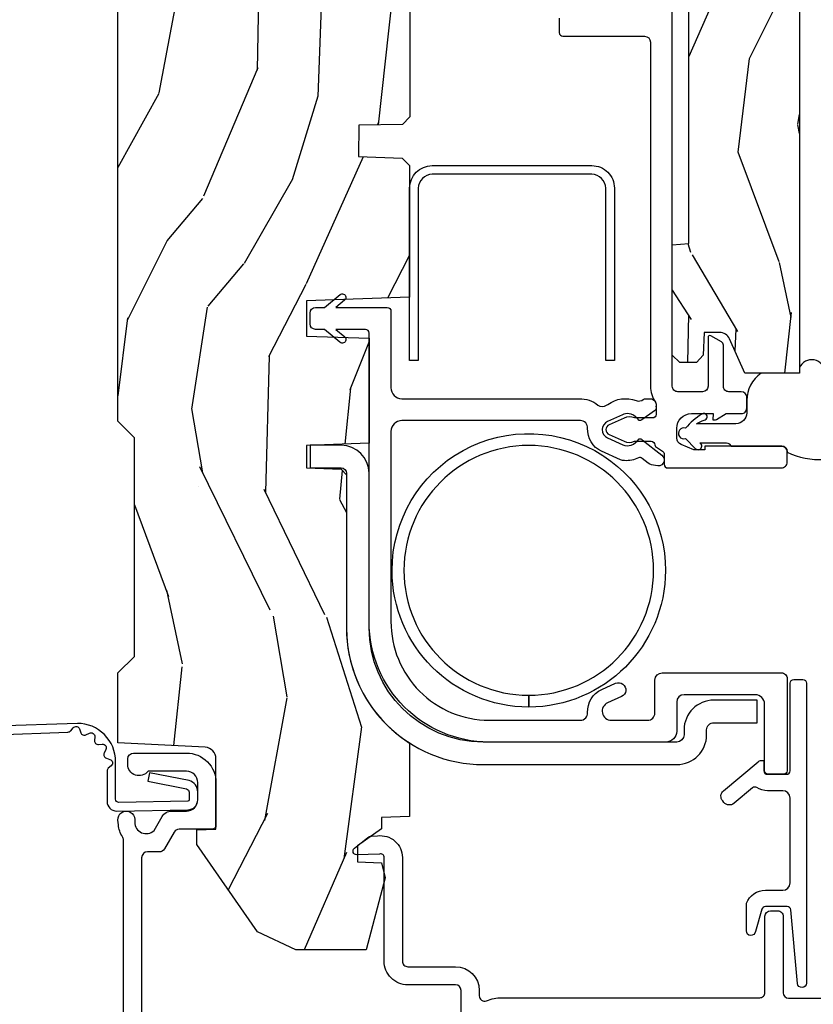
# Model space of a CAD drawing. Units: inches. Extents: x 1 to 231, y 1 to 103.
# Drawn here: x 92 to 94, y 15 to 17 of the extents above; entities that cross this region are included whole.
import ezdxf

# ---------------------------------------------------------------- set-up
doc = ezdxf.new("R2010")
doc.units = ezdxf.units.IN
doc.header["$MEASUREMENT"] = 0
doc.layers.add('ZP-ANNO-NPLT', color=7, linetype='Continuous', plot=False)
for name, color, linetype in [('ZP-SECT-ACCS', 165, 'Continuous'), ('ZP-SECT-ALUM', 63, 'Continuous'), ('ZP-SECT-HDWR', 53, 'Continuous'), ('ZP-SECT-VINL', 130, 'Continuous'), ('ZP-SECT-WDHA', 11, 'Continuous'), ('ZP-SECT-WOOD', 104, 'Continuous'), ('ZP-SECT-WSTP', 40, 'Continuous')]:
    doc.layers.add(name, color=color, linetype=linetype)

# ---------------------------------------------------------------- blocks, each defined once
blk = doc.blocks.new('WIA- 42G7 Foldout Blue Fin DH')
at = {"layer": 'ZP-ANNO-NPLT'}
blk.add_point((0, 0), dxfattribs=at)
at = {"layer": 'ZP-SECT-ACCS'}
blk.add_lwpolyline([(1.279571593912557, 0.338013373462509, -0.08026477305532967), (1.280385701974161, 0.3430520921520284), (1.307494150899153, 0.4861116551182434, 0.1615704533000932), (1.30749415090802, 0.5109903286831425), (1.259470227632939, 0.6185122730475214, -0.1615704533001526), (1.259470227633052, 0.6285897104408846), (1.307494150902563, 0.7361116548095552, 0.1615704533000934), (1.307494150911545, 0.7609903283744544), (1.259470227636463, 0.8685122730475214, -0.1615704533001683), (1.259470227636577, 0.8785897104408846), (1.287972183421154, 0.9861116550776003, 0.09588515595080674), (1.289906119572585, 1.000998398246118), (1.289906119572585, 1.189450650816049, 1.001822893294183), (1.242003919497144, 1.186389346219933), (1.241765084485543, 1.086963619096259), (1.265214473671769, 1.088505094620764), (1.265453308683369, 1.187930821744438, -1.000001092557772), (1.266451155031724, 1.187996416447596), (1.267339764696636, 0.9985509916924187), (1.237165948852955, 0.8859903283979023, 0.1615704531591201), (1.237165948850794, 0.8611116548536089), (1.286861732177705, 0.748550991494092), (1.237165948856365, 0.6359903282141843, 0.1615704533000896), (1.237165948847384, 0.6111116546492852), (1.285189872122466, 0.5035897101919673, -0.1615704533001815), (1.285189872122352, 0.4935122727986041), (1.257606864064918, 0.3490224644914761, 0.08026477302403139), (1.255571593912556, 0.3364256677724669), (1.263697775949133, 0.1370704559178861, 0.2172493365759632), (1.2673377378295, 0.1293256469599768), (1.275303713428507, 0.1225107667236998, -0.5855599422155324), (1.272011975473838, 0.1051687735461755), (1.26179564939212, 0.1018400323379112, 0.4605097357481115), (1.255909896591326, 0.08763056810135339), (1.260699716449373, 0.07821094809272466, -0.6036618419643542), (1.250519140217072, 0.06351299203148386), (1.240309544979361, 0.06428299197931864, 0.4605097357324635), (1.229445860713035, 0.05325641907136713), (1.230254575901988, 0.04287196005338245, -0.5855599423039615), (1.215664324697507, 0.03293692930514425), (1.206086515765143, 0.03780718727517041, 0.4605097357400129), (1.191782361491441, 0.0316308188224852), (1.188603288446636, 0.02187384318769858, -0.585559942305764), (1.17132168231722, 0.01827851903453137), (1.164183141522635, 0.0266228244090243, 0.2159645946919557), (1.156979287177982, 0.02988660437906532), (1.073391669295432, 0.02976801768003412, 0.4142135623720373), (1.047011398275714, 0.003346774236753447), (1.050597130417614, -0.1917730095977817, 0.4141699716873529), (1.077860722176766, -0.2190080540731714), (1.098619429082717, -0.2189919459266179, 0.3300162725305506), (1.130460181323784, -0.1953691181475534), (1.15192010760471, -0.08642072862498651), (1.128878443199525, -0.08173885041965434), (1.107862317121445, -0.1885030961245349, -0.3300162725321485), (1.098601102283297, -0.195374041932908), (1.077842395377289, -0.1953901500794615, -0.3902962473333499), (1.074097130417627, -0.1917730095976395), (1.070634058767752, -0.002764639274253966, -0.4142135623754232), (1.079648660102606, 0.006263963056404975), (1.182667721521504, 0.00625478645260813, 0.4142135623731925), (1.287460600079037, 0.1110502211198181)], format="xyb", close=True, dxfattribs=at)
blk = doc.blocks.new('CS AS RES C M6 SH PT (13-16 IG) V J U')
at = {"layer": 'ZP-SECT-WDHA'}
h = blk.add_hatch(dxfattribs=at)
h.set_pattern_fill('WOOD3', color=256, scale=2, angle=163, pattern_type=2)
h.set_pattern_definition([(158.2363999999999, (-7.099406379605739, -12.32514361702744), (20.45396798290167, -8.344771374467806), [0.2408319999999999, -23.84235799999999]), (174.3099, (-7.323072086942403, -12.23584831277472), (-8.235181511295936, 0.4263690944681484), [0.3059419999999997, -9.89209799999999]), (208, (-7.627505816014661, -12.20551508671568), (-0.5847435903937085, -1.91261010378108), [0.2262739999999999, -2.602151999999999]), (209.8476, (-7.827294049724401, -12.31174437491413), (-35.54768828883149, -20.50272857977593), [0.4386339999999999, -43.42478999999998]), (175.9946, (-8.207744422024604, -12.53005038540547), (18.38297247813529, -1.437476743240211), [0.266834, -26.416494]), (162.9999999999999, (-8.473925960858338, -12.51141202753533), (-2.497352921371544, -1.327866102480598), [0.4999999999999999, -1.5]), (153.5377, (-8.952078338839868, -12.36522617517397), (8.978306718050995, -4.83632345258755), [0.24331, -11.922214]), (157.2894, (-7.25728710015602, -12.84154818524746), (16.62874032651941, -7.175302374271584), [0.200998, -19.89875399999999]), (162.9999999999999, (-7.442700617254161, -12.76394774918367), (-2.497352921371544, -1.327866102480598), [0.2999999999999999, -1.7]), (191.3008, (-7.729592044043073, -12.67623623776683), (-24.54716094300747, -5.043499394239721), [0.2952959999999999, -29.23434999999999]), (215.125, (-8.01916331925463, -12.73410226037376), (10.57415813511433, 7.224071108844612), [0.4560699999999999, -22.34743799999999]), (202.2893999999999, (-8.392182464624483, -12.99650789519808), (-14.3993751268171, -6.054586024953077), [0.2842539999999997, -28.14108799999998]), (169.3402, (-8.655196417786442, -13.10432097623243), (-15.88561928555968, 2.765334394382427), [0.362216, -17.748554]), (151.1113000000001, (-9.011160998122051, -13.03731935277077), (25.02229161617255, -13.92425483963839), [0.38833, -38.444646]), (156.2902000000001, (-7.438557557084096, -13.43445713394456), (-16.62874768410003, 7.175289077572956), [0.3423439999999993, -33.89213999999991]), (166.3665, (-7.752006305922635, -13.2967985641003), (-31.18650071420278, 7.443263674111074), [0.3405879999999997, -33.71818599999996]), (196.6901, (-8.082997357044519, -13.21651827961384), (4.409962367830815, 0.7431255040166733), [0.3605559999999997, -6.850547999999995]), (210.4896, (-8.428363124777974, -13.32006771938961), (-25.55825994297176, -15.19129255384614), [0.325576, -32.232064]), (177.9314, (-8.708919380223307, -13.48525908578173), (-22.79293410148565, 0.6943551067665474), [0.310484, -30.737866]), (162.9999999999999, (-9.019200543390014, -13.47405195484197), (-2.497352921371544, -1.327866102480598), [0.2399999999999999, -1.76]), (150.0054, (-9.248713684821155, -13.4038827457085), (-16.04400167334359, 9.087905524651102), [0.266834, -26.416494]), (162.9999999999999, (-7.592908948697072, -11.8187295430719), (-2.497352921371544, -1.327866102480598), [0, -2]), (26.15240000000004, (-7.948385791783551, -12.02375689253844), (-36.87554735843706, -18.00538888531859), [0.4386339999999999, -43.42478999999999]), (9.565100000000013, (-8.139400167904029, -13.74303392318689), (2.497352076502218, 1.327869099233075), [0.1788859999999997, -4.293249999999992]), (351.1301, (-7.963001670572112, -13.71330901546548), (12.0603996767767, -1.595852046107204), [0.2828419999999997, -13.85929199999999]), (319.8014, (-7.683541470713578, -13.75692090254933), (8.393559450670804, -6.748938448303024), [0.1523159999999999, -15.07922999999999]), (189.5651, (-7.948385791783551, -12.02375689253844), (-2.497352076502219, -1.327869099233075), [0.2236059999999996, -4.248529999999989]), (169.7098, (-8.16888391344844, -12.0609130271902), (17.79822734718652, -3.350093459302554), [0.3423439999999997, -33.89213999999997]), (152.8753, (-8.50572239866477, -11.99975883782298), (-30.7601241373409, 15.67848221527704), [0.5688579999999994, -56.31699199999997]), (152.6952, (-7.03508460456672, -12.11475657071557), (-10.89091849633435, 5.421060729349781), [0.2236059999999997, -22.13707199999996]), (178.5241, (-7.233776782689688, -12.01218260543803), (22.79293551970828, -0.6943538178398185), [0.37363, -36.989452]), (205.8789, (-7.607283665308643, -12.00255926733416), (31.88084594068392, 15.34964888471388), [0.3821, -37.827846]), (197.6952, (-7.951065640206224, -12.16933442656219), (-23.21929303946757, -7.540852312839229), [0.316228, -31.306548]), (172.4623, (-8.252331783606706, -12.26545263940761), (-10.14779136076372, 1.011111546693648), [0.364966, -11.80056]), (156.4181, (-8.614143798036764, -12.2175771110652), (31.344885410924, -13.76583238823937), [0.5234499999999993, -51.82155999999996]), (154.8699, (-7.181270456928104, -12.59290894869707), (10.89091361125098, -5.421068605812716), [0.2828419999999997, -13.85929199999999]), (174.3099, (-7.437340920408843, -12.47279268113618), (-8.235181511295936, 0.4263690944681484), [0.3059419999999997, -9.89209799999999]), (205.5103999999999, (-7.741774649481101, -12.44245945507714), (26.88614988798455, 12.69389479119331), [0.3255759999999995, -32.23206399999993]), (208, (-8.035609565951233, -12.58267729225557), (-0.5847435903937085, -1.91261010378108), [0.3676959999999999, -2.460731999999999]), (180.354, (-8.360265445729539, -12.75529988557804), (27.20289793979688, 0.04876202922806261), [0.335262, -33.190848]), (159.6335000000001, (-8.695520138109998, -12.75737141566307), (30.01700107381327, -11.26852463519537), [0.3405879999999999, -33.71818599999998]), (145.8972999999999, (-9.014816321042957, -12.63883894093809), (-17.37187083675604, 11.58525502309056), [0.2720299999999997, -26.93091199999998]), (154.2538, (-7.32745630928946, -13.0710613266786), (-12.80351945054413, 6.005821017315287), [0.2630579999999993, -26.04283399999996]), (177.9314, (-7.564400677650951, -12.95679249321216), (-22.79293410148565, 0.6943551067665474), [0.310484, -30.737866]), (195.0054, (-7.874681840817686, -12.9455853622724), (11.31727641611973, 2.814114219735264), [0.3773599999999999, -18.49060399999999]), (212.8990999999999, (-8.239173703670389, -13.04328736795372), (28.64036637139407, 18.43175097613516), [0.4967899999999999, -49.18218]), (178.9454, (-8.656292473373213, -13.31312422970839), (8.235181634652655, -0.4263644116476297), [0.291204, -14.269016]), (156.991, (-8.947447541420672, -13.30776453286308), (-18.54135163249375, 7.760042155334038), [0.3820999999999997, -37.82784599999996]), (139.8013999999999, (-9.299148480497706, -13.15841109482992), (-8.393559450670804, 6.748938448303025), [0.1523159999999999, -15.07922999999999]), (153.5377, (-7.502879332123115, -13.64484418025643), (8.978306718050995, -4.83632345258755), [0.24331, -11.922214]), (173.008, (-7.720697605365331, -13.53642278088444), (-22.20819262847393, 2.606951578708767), [0.345254, -34.1801]), (200.4054, (-8.063383524676112, -13.4943946866365), (-30.71134915766887, -11.52445423798904), [0.4280179999999996, -42.37384999999994]), (192.0546, (-7.879800375485985, -11.73101803165508), (-15.72724097270063, -3.557234008732985), [0.205912, -20.385348]), (173.7843, (-8.081172402031594, -11.77402160040128), (32.35598179133584, -3.618064673815965), [0.4275519999999999, -42.32756599999998]), (155.8750000000001, (-8.5062101359139, -11.72772986489477), (12.80352490518391, -6.005810314090468), [0.4837359999999998, -15.64078])])
edge = h.paths.add_edge_path()
edge.add_line((5.844999999999999, 0), (5.875, -0.03000000000000114))
edge.add_line((5.875, -0.03000000000000114), (5.875, -1.799998523622037))
edge.add_line((5.875, -1.799998523622037), (5.824999015748034, -1.849999507874003))
edge.add_line((5.824999015748034, -1.849999507874003), (5.258603838582673, -1.849999507874003))
edge.add_line((5.258603838582673, -1.849999507874003), (5.228533999724107, -0.9889120034781911))
edge.add_arc((4.853762432734058, -1.001999118355712), 0.3749999999999913, 1.999969976153624, 89.91741789243387)
edge.add_line((4.854302931177017, -0.626999507874018), (4.433603346456692, -0.626999507874018))
edge.add_line((4.433603346456692, -0.626999507874018), (4.418080708661421, -0.6120093503936914))
edge.add_line((4.418080708661421, -0.6120093503936914), (4.414762795275578, -0.5169999999999959))
edge.add_line((4.414762795275578, -0.5169999999999959), (4.352762795275595, -0.5169999999999959))
edge.add_line((4.352762795275595, -0.5169999999999959), (4.34675639763779, -0.688999999999993))
edge.add_line((4.34675639763779, -0.688999999999993), (4.058965551181103, -0.688999999999993))
edge.add_line((4.058965551181103, -0.688999999999993), (4.052959153543298, -0.5169999999999959))
edge.add_line((4.052959153543298, -0.5169999999999959), (3.956566929133857, -0.5169999999999959))
edge.add_line((3.956566929133857, -0.5169999999999959), (3.946684055118112, -0.799999999999983))
edge.add_line((3.946684055118112, -0.799999999999983), (3.585397145669276, -0.799999999999983))
edge.add_line((3.585397145669276, -0.799999999999983), (3.564699311023617, -0.78001230314959))
edge.add_line((3.564699311023617, -0.78001230314959), (3.560508366141732, -0.6600004921259597))
edge.add_line((3.560508366141732, -0.6600004921259597), (3.474290354330691, -0.6608169291338584))
edge.add_line((3.474290354330691, -0.6608169291338584), (3.47219537401574, -0.7808193897637636))
edge.add_line((3.47219537401574, -0.7808193897637636), (3.45184645669292, -0.8008164370078532))
edge.add_line((3.45184645669292, -0.8008164370078532), (2.950908956692899, -0.8008164370078532))
edge.add_line((2.950908956692899, -0.8008164370078532), (2.930560039370079, -0.7808193897637636))
edge.add_line((2.930560039370079, -0.7808193897637636), (2.928464074803145, -0.6607529527558995))
edge.add_line((2.928464074803145, -0.6607529527558995), (2.842245078740149, -0.6600644685039185))
edge.add_line((2.842245078740149, -0.6600644685039185), (2.838056102362202, -0.78001230314959))
edge.add_line((2.838056102362202, -0.78001230314959), (2.817358267716543, -0.799999999999983))
edge.add_line((2.817358267716543, -0.799999999999983), (2.456071358267707, -0.799999999999983))
edge.add_line((2.456071358267707, -0.799999999999983), (2.446188976377954, -0.5169999999999959))
edge.add_line((2.446188976377954, -0.5169999999999959), (2.34979625984252, -0.5169999999999959))
edge.add_line((2.34979625984252, -0.5169999999999959), (2.343790354330707, -0.688999999999993))
edge.add_line((2.343790354330707, -0.688999999999993), (2.055999015748029, -0.688999999999993))
edge.add_line((2.055999015748029, -0.688999999999993), (2.049992618110224, -0.5169999999999959))
edge.add_line((2.049992618110224, -0.5169999999999959), (1.987992618110241, -0.5169999999999959))
edge.add_line((1.987992618110241, -0.5169999999999959), (1.984674704724398, -0.6120093503936914))
edge.add_line((1.984674704724398, -0.6120093503936914), (1.969151574803135, -0.6269999999999811))
edge.add_line((1.969151574803135, -0.6269999999999811), (1.54925768948172, -0.6269999999999811))
edge.add_arc((1.548991828586388, -1.001999905727928), 0.3749999999706672, 89.9593794439539, 147.4071872205951)
edge.add_line((1.233046838307274, -0.8000004921260029), (1.032014271653537, -0.8000004921260029))
edge.add_line((1.032014271653537, -0.8000004921260029), (1.029315944881887, -0.7227293307086597))
edge.add_line((1.029315944881887, -0.7227293307086597), (0.9978065944881962, -0.7227293307086597))
edge.add_line((0.9978065944881962, -0.7227293307086597), (0.9518095472440962, -0.6571619094488028))
edge.add_line((0.9518095472440962, -0.6571619094488028), (0.9074709645669259, -0.6571619094488028))
edge.add_line((0.9074709645669259, -0.6571619094488028), (0.905181594488198, -0.7227293307086597))
edge.add_line((0.905181594488198, -0.7227293307086597), (0.8641815944881728, -0.7327293307086507))
edge.add_line((0.8641815944881728, -0.7327293307086507), (0.6660270669291322, -0.6812814960629794))
edge.add_line((0.6660270669291322, -0.6812814960629794), (0.6660270669291322, -0.4878439960629919))
edge.add_line((0.6660270669291322, -0.4878439960629919), (0.715286909448821, -0.3830880905511833))
edge.add_line((0.715286909448821, -0.3830880905511833), (0.9550442913385666, -0.2163558070866145))
edge.add_line((0.9550442913385666, -0.2163558070866145), (0.9950024606299053, -0.2163558070866145))
edge.add_line((0.9950024606299053, -0.2163558070866145), (0.9968410433070858, -0.2690000000000055))
edge.add_line((0.9968410433070858, -0.2690000000000055), (1.190816786252213, -0.2689999057572265))
edge.add_arc((1.190816786252217, -0.2379999057572206), 0.03099999999998992, 269.9999999999951, 357.0000034071148)
edge.add_line((1.221774301926075, -0.2396223185598672), (1.221774606299221, -0.2396225393700604))
edge.add_line((1.221774606299221, -0.2396225393700604), (1.234332677165355, 0))
edge.add_line((1.234332677165355, 0), (1.425999999999988, 0))
edge.add_line((1.425999999999988, 0), (1.471000000000004, -0.04499999999998749))
edge.add_line((1.471000000000004, -0.04499999999998749), (2.070999999999998, -0.04499999999998749))
edge.add_line((2.070999999999998, -0.04499999999998749), (2.115999999999985, 0))
edge.add_line((2.115999999999985, 0), (4.288999999999987, 0))
edge.add_line((4.288999999999987, 0), (4.334000000000003, -0.04499999999998749))
edge.add_line((4.334000000000003, -0.04499999999998749), (4.933999999999997, -0.04499999999998749))
edge.add_line((4.933999999999997, -0.04499999999998749), (4.978999999999985, 0))
edge.add_line((4.978999999999985, 0), (5.844999999999999, 0))
h = blk.add_hatch(dxfattribs=at)
h.set_pattern_fill('WOOD3', color=256, scale=1.5, angle=163, pattern_type=2)
h.set_pattern_definition([(158.2363999999999, (4.399572491931735, -2.517592707170706), (15.34047598717625, -6.258578530850854), [0.1806239999999999, -17.88176849999999]), (174.3099, (4.23182321142923, -2.450621228981163), (-6.176386133471952, 0.3197768208511114), [0.2294564999999999, -7.419073499999995]), (208, (4.003497914625029, -2.427871309436881), (-0.4385576927952814, -1.43445757783581), [0.1697054999999999, -1.951614]), (209.8476, (3.853656739342739, -2.507543275585732), (-26.66076621662362, -15.37704643483195), [0.3289754999999999, -32.56859249999998]), (175.9946, (3.568318960117608, -2.671272783454242), (13.78722935860146, -1.078107557430159), [0.2001255, -19.8123705]), (162.9999999999999, (3.368682805992279, -2.657294015051633), (-1.873014691028658, -0.9958995768604484), [0.3749999999999999, -1.125]), (153.5377, (3.010068522506145, -2.547654625780609), (6.733730038538247, -3.627242589440662), [0.1824825, -8.941660500000001]), (157.2894, (4.281161951519039, -2.90489613333574), (12.47155524488955, -5.381476780703688), [0.1507485, -14.9240655]), (162.9999999999999, (4.142101813695405, -2.846695806287869), (-1.873014691028658, -0.9958995768604484), [0.2249999999999999, -1.274999999999999]), (191.3008, (3.926933243603742, -2.780912172725266), (-18.4103707072556, -3.78262454567979), [0.2214719999999999, -21.92576249999999]), (215.125, (3.709754787195038, -2.824311689680457), (7.930618601335747, 5.418053331633458), [0.3420524999999999, -16.76057849999999]), (202.2893999999999, (3.429990428167685, -3.021115915798703), (-10.79953134511283, -4.540939518714808), [0.2131904999999999, -21.10581599999998]), (169.3402, (3.232729963296208, -3.101975726574466), (-11.91421446416976, 2.074000795786821), [0.271662, -13.3114155]), (151.1113000000001, (2.965756528044494, -3.051724508978197), (18.76671871212941, -10.44319112972879), [0.2912475, -28.8334845]), (156.2902000000001, (4.145209108822968, -3.349577844858544), (-12.47156076307502, 5.381466808179717), [0.2567579999999993, -25.41910499999997]), (166.3665, (3.910122547194078, -3.246333917475368), (-23.38987553565208, 5.582447755583306), [0.2554409999999998, -25.28863949999999]), (196.6901, (3.66187925885265, -3.186123704110514), (3.307471775873111, 0.5573441280125048), [0.2704169999999997, -5.137910999999995]), (210.4896, (3.402854933052566, -3.263785783942353), (-19.16869495722882, -11.39346941538461), [0.244182, -24.174048]), (177.9314, (3.192437741468552, -3.387679308736438), (-17.09470057611423, 0.5207663300749106), [0.232863, -23.0533995]), (162.9999999999999, (2.959726869093515, -3.379273960531606), (-1.873014691028658, -0.9958995768604484), [0.1799999999999999, -1.32]), (150.0054, (2.787592013020173, -3.326647053681512), (-12.03300125500769, 6.815929143488326), [0.2001255, -19.8123705]), (162.9999999999999, (4.029445565113235, -2.137782151704045), (-1.873014691028658, -0.9958995768604484), [0, -1.5]), (26.15240000000004, (3.762837932798362, -2.291552663803969), (-27.65666051882779, -13.50404166398894), [0.3289754999999999, -32.56859249999999]), (9.565100000000013, (3.619577150708011, -3.581010436790308), (1.873014057376664, 0.9959018244248062), [0.1341644999999997, -3.219937499999995]), (351.1301, (3.751876023706927, -3.558716755999228), (9.045299757582523, -1.196889034580403), [0.2121314999999998, -10.39446899999999]), (319.8014, (3.96147117360087, -3.591425671312123), (6.295169588003104, -5.061703836227267), [0.1142369999999999, -11.30942249999999]), (189.5651, (3.762837932798362, -2.291552663803969), (-1.873014057376664, -0.9959018244248061), [0.1677044999999996, -3.186397499999993]), (169.7098, (3.59746434154971, -2.319419764792769), (13.34867051038989, -2.512570094476914), [0.2567579999999997, -25.41910499999999]), (152.8753, (3.344835477637446, -2.273554122767365), (-23.07009310300568, 11.75886166145778), [0.4266434999999997, -42.23774399999997]), (152.6952, (4.447813823210993, -2.359802422436815), (-8.16818887225076, 4.065795547012335), [0.1677044999999997, -16.60280399999996]), (178.5241, (4.298794689618774, -2.282871948478657), (17.09470163978121, -0.520765363379863), [0.2802225, -27.742089]), (205.8789, (4.018664527654551, -2.275654444900738), (23.91063445551294, 11.51223666353541), [0.286575, -28.3708845]), (197.6952, (3.760828046481379, -2.400735814321763), (-17.41446977960068, -5.655639234629422), [0.237171, -23.479911]), (172.4623, (3.534878438931003, -2.472824473955853), (-7.61084352057279, 0.7583336600202364), [0.2737245, -8.85042]), (156.4181, (3.263519428108481, -2.436917827699034), (23.508664058193, -10.32437429117952), [0.3925874999999996, -38.86616999999995]), (154.8699, (4.338174433939969, -2.718416705922948), (8.168185208438233, -4.065801454359537), [0.2121314999999998, -10.39446899999999]), (174.3099, (4.1461215863294, -2.628329505252282), (-6.176386133471952, 0.3197768208511114), [0.2294564999999999, -7.419073499999995]), (205.5103999999999, (3.917796289525199, -2.605579585708), (20.16461241598841, 9.520421093394985), [0.2441819999999997, -24.17404799999996]), (208, (3.6974201021726, -2.710742963591798), (-0.4385576927952814, -1.43445757783581), [0.2757719999999999, -1.845548999999999]), (180.354, (3.453928192338878, -2.84020990858366), (20.40217345484766, 0.03657152192104629), [0.2514465, -24.893136]), (159.6335000000001, (3.202487173053555, -2.841763556147441), (22.51275080535995, -8.45139347639653), [0.2554409999999999, -25.28863949999999]), (145.8972999999999, (2.9630150358538, -2.752864200103687), (-13.02890312756703, 8.68894126731792), [0.2040224999999999, -20.19818399999998]), (154.2538, (4.228535044668945, -3.077030989409081), (-9.6026395879081, 4.504365762986465), [0.1972934999999997, -19.53212549999995]), (177.9314, (4.050826768397826, -2.991329364309252), (-17.09470057611423, 0.5207663300749106), [0.232863, -23.0533995]), (195.0054, (3.818115896022789, -2.98292401610442), (8.487957312089796, 2.110585664801448), [0.2830199999999999, -13.867953]), (212.8990999999999, (3.544746998883227, -3.056200520365422), (21.48027477854555, 13.82381323210137), [0.3725924999999999, -36.88663499999999]), (178.9454, (3.231907921606137, -3.258578166681417), (6.176386225989492, -0.3197733087357224), [0.218403, -10.701762]), (156.991, (3.013541620570521, -3.25455839404745), (-13.90601372437031, 5.820031616500527), [0.2865749999999997, -28.37088449999998]), (139.8013999999999, (2.749765916262731, -3.142543315522573), (-6.295169588003102, 5.061703836227268), [0.1142369999999999, -11.30942249999999]), (153.5377, (4.096967777543711, -3.507368129592436), (6.733730038538247, -3.627242589440662), [0.1824825, -8.941660500000001]), (173.008, (3.933604072612042, -3.426052080063471), (-16.65614447135545, 1.955213684031575), [0.2589405, -25.635075]), (200.4054, (3.676589633128941, -3.394531009377516), (-23.03351186825166, -8.643340678491777), [0.3210134999999996, -31.78038749999997]), (192.0546, (3.814276995021544, -2.071998518141442), (-11.79543072952547, -2.667925506549738), [0.154434, -15.289011]), (173.7843, (3.663247975112313, -2.104251194701106), (24.26698634350188, -2.713548505361973), [0.3206639999999999, -31.74567449999999]), (155.8750000000001, (3.344469674700605, -2.069532393071228), (9.602643678887931, -4.504357735567851), [0.3628019999999998, -11.730585])])
edge = h.paths.add_edge_path()
edge.add_line((3.731459054552175, -1.565834784175735), (3.735065304693734, -1.524615345057782))
edge.add_line((3.735065304693734, -1.524615345057782), (3.738845865575797, -1.520834784175719))
edge.add_line((3.738845865575797, -1.520834784175719), (4.038050041352534, -1.520834784175719))
edge.add_arc((4.037944272032266, -1.550834597722655), 0.03000000000000583, 29.908930054123402, 89.79799505973119, ccw=False)
edge.add_line((4.063948843372742, -1.535875912305869), (4.093658857701797, -1.587334784175738))
edge.add_line((4.093658857701797, -1.587334784175738), (4.093658857701797, -1.60502179204974))
edge.add_line((4.093658857701797, -1.60502179204974), (4.047418700221471, -1.606636457404079))
edge.add_line((4.047418700221471, -1.606636457404079), (4.047418700221471, -1.625884251186818))
edge.add_arc((4.105077350161949, -1.626106895472333), 0.05765907980046687, 179.7787580093309, 245.8554997692266)
edge.add_line((4.081492519764396, -1.678721772252175), (4.247894586048233, -1.752921890474937))
edge.add_line((4.247894586048233, -1.752921890474937), (4.334339960064, -1.755940591262345))
edge.add_line((4.334339960064, -1.755940591262345), (4.354431003371076, -1.776722579451302))
edge.add_line((4.354431003371076, -1.776722579451302), (4.354431003371076, -1.84933478417571))
edge.add_line((4.354431003371076, -1.84933478417571), (4.334431003371066, -1.86933478417572))
edge.add_line((4.334431003371066, -1.86933478417572), (2.247660826205731, -1.869334784175749))
edge.add_line((2.247660826205731, -1.869334784175749), (2.247660826205731, -1.719641378663937))
edge.add_line((2.247660826205731, -1.719641378663937), (2.341860748621912, -1.677636516486785))
edge.add_arc((2.329643174946394, -1.650237047632743), 0.0300000000000056, 294.032354834695, 360.0000000000013)
edge.add_line((2.359643174946399, -1.650237047632743), (2.359643601796279, -1.650237343230856))
edge.add_line((2.359643601796279, -1.650237343230856), (2.359643601796279, -1.607858898348951))
edge.add_line((2.359643601796279, -1.607858898348951), (2.297126869512795, -1.605675335356835))
edge.add_line((2.297126869512795, -1.605675335356835), (2.27709783407974, -1.58733478417571))
edge.add_line((2.27709783407974, -1.58733478417571), (2.27709783407974, -1.541334784175717))
edge.add_line((2.27709783407974, -1.541334784175717), (2.297597834079738, -1.520834784175747))
edge.add_line((2.297597834079738, -1.520834784175747), (2.600146554552168, -1.520834784175719))
edge.add_line((2.600146554552168, -1.520834784175719), (2.604083562426183, -1.565834784175735))
edge.add_line((2.604083562426183, -1.565834784175735), (3.731459054552175, -1.565834784175735))
at = {"layer": 'ZP-SECT-ALUM', "linetype": 'Continuous', "flags": 128}
for points in [[(0.3926783348931053, -0.01499999999998636), (0.9674823302844118, -0.01499990575743482, 0.1403552067811365), (0.9759511562334922, -0.01257484544331078, -0.1162540367633329), (1.00914140278806, -0.001343096859898196), (1.021889086667926, -9.739166461031346e-05, -1.047145551017411), (1.024004468957997, -0.0459999058883227), (1.016449759918004, -0.0459999990597737, 0.6600472457805328), (0.9936444739435331, -0.09898827277473288), (1.031642770662643, -0.121052086199569, -0.2665672592069774), (1.047004468957226, -0.147818548793083), (1.047004919377713, -0.1878327955457735, 0.4157933394850104), (1.078004468958056, -0.218999905888154), (1.125004406884841, -0.2189999058881256, 0.4142141488509029), (1.156004468958031, -0.1879999058881765), (1.156004921259836, -0.1879999999999882), (1.156004921259836, -0.08249515401624308, -0.7155510267510059), (1.175080908713937, -0.02699999999998681), (1.19005938486157, -0.02699999999998681, -0.4132086363432935), (1.206004468957985, -0.04299990575708534), (1.206004468957588, -0.1879996530923336, -0.4142144760014), (1.125004468957968, -0.2689999057573402), (1.007004476943905, -0.2689999057573402, -0.4170022879742263), (0.997004921259844, -0.2589047960937023), (0.9970044689572148, -0.1679682707006407, 0.2663964437007587), (0.9890846622047889, -0.1541584742786313), (0.9429568739960246, -0.1273744859857118, -0.2690429639967623), (0.9350049212598321, -0.1134253618898811), (0.9350044689570041, -0.08099990575718152, 0.4132086367891185), (0.9190593848362312, -0.06499999999999773), (0.4430547087946195, -0.06499999999999773, 0.4137287148055882)], [(0.4230193372816018, -0.9411643700787522), (0.5550835424686795, -0.9411643349590406, 0.4142135623730957), (0.5700835424686659, -0.9261643349590543), (0.5700836614173284, -0.9261643700787374), (0.5700836614173284, -0.7953048354601151, -0.4147297457958791), (0.6353224260843149, -0.7304296259842431), (0.9195085920573831, -0.7304291870180464, 0.500145071911023), (0.929107291254212, -0.717624730969419), (0.9269295085861131, -0.6552531142067721, -0.7165709798983813), (0.9446910696149189, -0.6487010651658807), (0.9747590850559789, -0.6858319719366648, -0.162856422862189), (0.9783641398194618, -0.6954738601112069), (0.9789508803812907, -0.7122674250259138, -0.4547683245529847), (0.9195085920573831, -0.7804291870180577), (0.6351982746757869, -0.7804296258073578, 0.4152878479739431), (0.6200836614173113, -0.7953694505532667), (0.6200835424686773, -0.9261643349590543, -0.4142135623730948), (0.5550835424686795, -0.991164334959052), (0.5402883492404271, -0.9911643700030766, 0.5322457551517674), (0.5267252056339089, -1.011213873678059, -0.09615794112106375), (0.5348532007610345, -1.053086862785563), (0.534853346443299, -1.760634803482105, 0.4155325420212399), (0.5492340711062411, -1.775080404455451), (0.7585733945309983, -1.775080708800317, -0.4123490022402183), (0.7734778421683473, -1.790080404453818), (0.7734778421683473, -1.810080395332193, -0.4142137404840602), (0.7584778421695262, -1.825080404452621), (0.5483870726382065, -1.825080708524297, 0.4138847577958703), (0.5333976377952752, -1.839863190021617), (0.5333972174809674, -2.190162191507625, -1.001733929149344)]]:
    blk.add_lwpolyline(points, format="xyb", dxfattribs=at)
for points in [[(1.70720000127892, -0.7519999987209189, -0.5935110784409056), (2.022559881832819, -1.329911672153969, 0.06710461786000949), (2.020373055188685, -1.333270791107509, -0.2522460002284585), (1.70720000127892, -1.502000001279043, -0.4142135623730951), (1.33219999999983, -1.126999999999981), (1.364700000166124, -1.126999999999981, 0.4142135623730952), (1.707200001334343, -1.4695000011682, 1), (1.707200001334343, -0.7844999988317625, 0.4142135623730952), (1.364700000166124, -1.126999999999981), (1.33219999999983, -1.126999999999981, -0.4142135623730951)], [(2.81745711591779, -0.8619999057573295), (2.81745711591779, -1.299999861142169, -0.4142137731388656), (2.755457115917778, -1.36199990575733), (2.282457431102358, -1.361999999999995), (2.282457431102358, -1.337999999999994), (2.755457115917807, -1.337999905757329, 0.4142135623730951), (2.793457115917789, -1.299999905757346), (2.793457431102354, -1.299999999999983), (2.793457115917789, -0.8619999057573295, 0.4135613991957804), (2.755541747078752, -0.8239999999999839), (2.282457431102358, -0.8239999999999839), (2.282457431102358, -0.799999999999983), (2.755565218097075, -0.799999999999983, -0.4137029704770807)], [(1.082714335415773, -1.843999954094301, 0.414213562373095), (1.102714335415783, -1.82399995409429), (1.102714347578143, -1.824000048336984), (1.102714347578143, -1.781963377324843, -0.1421813187984204), (1.111279815136726, -1.752523967460633, 0.3268832582076123), (1.110497617392951, -1.740736820261333), (1.068242351392001, -1.690378951788972, -0.4142135623730367), (1.070707489000057, -1.662202310815047), (1.074537711322819, -1.658988372894328, -0.4142135623730866), (1.102714352296744, -1.661453510502383), (1.181986175929467, -1.75592606643346, -0.1757463662961117), (1.185473818818764, -1.765541971682325), (1.185474190097835, -1.772000048336992), (1.157757750220782, -1.772000048336992, 0.4150285837961017), (1.147714347578159, -1.781984357710684), (1.147714347578159, -1.833984357710676, 0.4146704438700523), (1.15771433541579, -1.843999954094272), (1.397757763438534, -1.84400006219019, -0.4129424242957228), (1.407714344710286, -1.853999967930434), (1.407714344710286, -1.878999963065496, -0.4142137048636494), (1.397714344710295, -1.888999967930431), (0.5752143447102753, -1.888999940508114, -0.9525494051545782), (0.57408298963216, -1.864051244401935), (0.7756194308806812, -1.845735321330352, 0.3879102801014347), (0.7847143464847761, -1.835776364778809), (0.7847143484711978, -1.776195853398832, 0.33392110997962), (0.7774940322425437, -1.766589951143885), (0.7161880951570652, -1.748849700006559, -0.9251147725196638), (0.7181242432912995, -1.724000557105057), (0.7938278554404974, -1.724623827538551, -0.3136896408028091), (0.8297143484711853, -1.776195855232544), (0.8297143468774095, -1.823999949660021, 0.4142135526079482), (0.8497143462105896, -1.843999949660031)]]:
    blk.add_lwpolyline(points, format="xyb", close=True, dxfattribs=at)
at = {"layer": 'ZP-SECT-HDWR'}
blk.add_lwpolyline([(1.174341243375267, -1.00200000000001), (1.174341243375267, -1.533032098163375, 0.4142135623730951), (1.25634124337526, -1.615032098163368), (1.269284795623037, -1.615032098163368, -0.414213562373095), (1.289284795623018, -1.635032098163379), (1.289284795623018, -1.753832098163372), (1.35128479562303, -1.753832098163372), (1.35128479562303, -1.635032098163379, 0.414213562373095), (1.269284795623037, -1.553032098163385), (1.256341243375232, -1.553032098163357, -0.414213562372452), (1.236341243375279, -1.533032098163375), (1.23634124337525, -1.00200000000001, -0.4142135623730951), (1.549341243375267, -0.688999999999993), (1.973341843751172, -0.6889999999999645, 0.4142135623730854), (2.05034184375117, -0.6119999999999663), (2.05034184375117, -0.5269999999999584), (1.988341843751158, -0.5269999999999584), (1.988341843751158, -0.6119999999999663, -0.4142135623730951), (1.973341843751172, -0.6269999999999527), (1.549341243375267, -0.6269999999999811, 0.4142135623730951)], format="xyb", close=True, dxfattribs=at)
at = {"layer": 'ZP-SECT-VINL', "linetype": 'Continuous', "flags": 128}
blk.add_lwpolyline([(1.426005047836895, -1.49299919644298), (1.426005031191067, -1.819980843524917, -0.4142138898124623), (1.409986073065397, -1.835999819558964), (1.15771419975195, -1.835999743413794, -0.4169237290384915), (1.147714566929125, -1.82590725637715), (1.147714566929125, -1.783907328464778, -0.4142634295663589), (1.157808179222684, -1.774000000000001), (1.339985375788018, -1.773999511535806, 0.4142135623730943), (1.366004360352207, -1.747980526971617), (1.366004429133852, -1.747980807086634), (1.366004366857709, -1.553001777132124, 0.4139230725310896), (1.346024877769992, -1.533002460629945), (1.266003677152042, -1.533002395240231, -0.415870507759687), (1.236004921259848, -1.50283354961266), (1.236004921259848, -1.018446949266689, -0.4139441409156523), (1.566253884020711, -0.688999999999993), (2.358005065786301, -0.6889999057572709, 0.4142135623730937), (2.368005065786292, -0.67899990575728), (2.368005413385816, -0.679000000000002), (2.368005413385816, -0.5981550196850378), (2.347959797738469, -0.6220437855101295, -1.005337347743867), (2.332707841081344, -0.6091067656077769), (2.368005413385816, -0.5670403543306861), (2.368005413385816, -0.541898463705337, -0.4132667129331182), (2.383058006489051, -0.5269999999999868), (2.413057721933257, -0.5269999999999868, -0.4131858476369755), (2.428005070359916, -0.5419999075934356), (2.428005413385819, -0.5670403543306861), (2.463388436738228, -0.609208603175972, -1.002279328601204), (2.448003966504047, -0.6219881181202993), (2.428005413385819, -0.5981550196850378), (2.428005063783246, -0.7389998473707067, -0.4142135623731003), (2.418005063832197, -0.748999847321727), (2.208102928765697, -0.7489999999290831, 0.4137602207411517), (2.178005413385819, -0.7788555366572041), (2.178005050074489, -1.265764183885267, -0.1655663934263116), (2.160660079532335, -1.316709021965693, 0.326704812863751), (2.160075280010204, -1.340317515228207), (2.162546368312178, -1.343833350441997, -0.2458629623403314), (2.172802485660441, -1.421991650977105, 0.2612345491836494), (2.175849545207399, -1.441316573800322, -0.1688238604014787), (2.178005044006824, -1.447518492931891), (2.178005043600706, -1.459438506928819, -0.4998193753258177), (2.156254983801063, -1.475761929623189, -0.3453334447657119), (2.144446275799169, -1.472174710959848), (2.11978617009072, -1.436956004496977, -0.1832438839892102), (2.118090611616736, -1.430070054885022, 0.1612870720819164), (2.135431452206973, -1.407710795207407, 0.1715728752534728), (2.135431452874656, -1.387710795207425, 0.01965745000275347), (2.13412231995855, -1.384425014034036), (2.134122539370082, -1.384425196850401), (2.115847977399085, -1.343333858697889, 0.6477496271036908), (2.070218470219658, -1.343208077986816), (2.051451393741985, -1.385520273480921, 0.1918774502477788), (2.050578638464572, -1.407710792374644, 0.1612870718516902), (2.067919477528392, -1.430070053187563, -0.2138783245988176), (2.065498941474573, -1.437884669634713), (2.022887639147882, -1.492069130697104, -0.8920968957532927), (1.995100950462614, -1.47493865760606, -0.1849821957695121), (2.001567391117703, -1.45447250224052), (2.014373484609678, -1.438187530050641, 0.280215553793317), (2.015617353400955, -1.427869648429606, -0.115026445342384), (2.008047618291187, -1.390020904411017, -0.09852323952672788), (2.010694955818536, -1.37861497022908), (2.033676886608475, -1.326937599956409, -0.3117487441670848), (2.096828578723802, -1.288605179554196, 0.4315595101909795), (2.118005049978564, -1.268639811654083), (2.118005413385816, -1.268640255905495), (2.118005066324798, -0.7790005244655447, 0.4125928958390276), (2.088171159590701, -0.7490009842519498), (1.566765933409187, -0.7490009842519498, 0.4144998076605846), (1.296004921259851, -1.018502327442832), (1.296004921259851, -1.268503130554734, 0.4335873135137368), (1.317180920557291, -1.288605151704758, -0.3124055044361907), (1.380396009423265, -1.327079683371267), (1.397382098694607, -1.365274109825009, -1.001252085789751), (1.360813211022617, -1.381482559543542), (1.343871634150645, -1.343388553209934, 0.8083820998269092), (1.296004921259851, -1.3533374540674), (1.296004921259851, -1.452860586580641, 0.4162647182733926), (1.316003757898443, -1.472999867109422), (1.406077832209263, -1.473000000106197, -0.4131578814565944)], format="xyb", close=True, dxfattribs=at)
blk.add_lwpolyline([(3.222154685885727, -1.210834784175717), (3.182154685885735, -1.210834784175717, 0.414116890937376), (3.172093827284783, -1.220770231350912), (3.172093620131136, -1.444834612515109, -0.4142132915853267), (3.156093620131116, -1.460834597722652), (2.212241230045635, -1.460834784142719, 0.1558466606239597), (2.168729721786633, -1.474627794254985, -0.155275766907164), (2.162950483529613, -1.476466887125952), (2.135074108772642, -1.47646688712544, -0.4157306134139913), (2.125074142185724, -1.466415219851513), (2.125074142185724, -1.4169157951074, 0.2119698642450482), (2.125053968855809, -1.388516056594113), (2.125054457146348, -1.388516378663894), (2.106779705915045, -1.347425083980283, 0.6497031047519414), (2.079368272740879, -1.347425171140884), (2.079368272740908, -1.347425171140884), (2.06116037709134, -1.388367841698425, 0.2131870530295855), (2.061074142185731, -1.416916397647498), (2.061074008709454, -1.463027763026702, -0.4142135623731537), (2.051074008709463, -1.473027763026693, 0.2422221404093846), (2.047005244572887, -1.475121707545213), (2.033815615775296, -1.494087664745763, -0.2455506793344019), (2.0256217723921, -1.498369868417228), (1.998074008714298, -1.498369868417228, 0.4142136878084732), (1.988074008714307, -1.508369872699859), (1.988074142157728, -1.81996240220883, 0.4154102949224645), (2.004074008714298, -1.836027748763684), (2.033074008713953, -1.836027748763684, 0.4142133774766292), (2.048074008714281, -1.821027758232503), (2.048074142185726, -1.609596595199349), (2.038074142185707, -1.609596595199349), (2.038074142185707, -1.580237343230834), (2.051942484556065, -1.545430791462564, -0.3070578584933445), (2.07044471305187, -1.533028189687514), (2.097073346400578, -1.533027748769314, -0.41421776051609), (2.137074008714194, -1.573027659783548), (2.137074142185725, -1.633028189687536), (2.120074142185729, -1.631834784175737), (2.120074008717552, -1.636827480956441, 0.1316590256372853), (2.121413749595234, -1.641827739960547), (2.137074142185725, -1.668952402285953), (2.137074008715018, -1.710080006926205, 0.414214512894127), (2.152074008714948, -1.725080055605417), (2.182074008714295, -1.725080055605389, 0.4142135623730189), (2.197074008714281, -1.710080055605374), (2.197074008714281, -1.675834597722655, -0.4142140463551957), (2.212074033500556, -1.660834597722669), (2.32491049247318, -1.660834784175705, 0.2679496351952544), (2.333570763035198, -1.655834784175738), (2.350602595976312, -1.626334784175725, 0.5773498060621067), (2.3462724759043, -1.618834784175732), (2.212073987873538, -1.618834597722639, -0.4142131554323219), (2.197074008714281, -1.603834597722653), (2.197074008714281, -1.535834597722669, -0.4142135899537644), (2.212074010126798, -1.520834597722683), (4.192188023041126, -1.520834784182739, -0.4127539144806843)], format="xyb", dxfattribs=at)
at = {"layer": 'ZP-SECT-WOOD'}
for points in [[(3.45184645669292, -0.8008164370078532), (2.950908956692899, -0.8008164370078532), (2.930560039370079, -0.7808193897637636), (2.928464074803145, -0.6607529527558995), (2.842245078740149, -0.6600644685039185), (2.838056102362202, -0.78001230314959), (2.817358267716543, -0.799999999999983), (2.456071358267707, -0.799999999999983), (2.446188976377954, -0.5169999999999959), (2.34979625984252, -0.5169999999999959), (2.343790354330707, -0.688999999999993), (2.055999015748029, -0.688999999999993), (2.049992618110224, -0.5169999999999959), (1.987992618110241, -0.5169999999999959), (1.984674704724398, -0.6120093503936914), (1.969151574803135, -0.6269999999999811), (1.54925768948172, -0.6269999999999811, 0.2560486394522655), (1.233046838307274, -0.8000004921260029), (1.032014271653537, -0.8000004921260029), (1.029315944881887, -0.7227293307086597), (0.9978065944881962, -0.7227293307086597), (0.9518095472440962, -0.6571619094488028), (0.9074709645669259, -0.6571619094488028), (0.905181594488198, -0.7227293307086597), (0.8641815944881728, -0.7327293307086507), (0.6660270669291322, -0.6812814960629794), (0.6660270669291322, -0.4878439960629919), (0.715286909448821, -0.3830880905511833), (0.9550442913385666, -0.2163558070866145), (0.9950024606299053, -0.2163558070866145), (0.9968410433070858, -0.2690000000000055), (1.190816786252213, -0.2689999057572265, 0.3989595632063432), (1.221774301926075, -0.2396223185598672), (1.221774606299221, -0.2396225393700604), (1.234332677165355, 0), (1.425999999999988, 0), (1.471000000000004, -0.04499999999998749), (2.070999999999998, -0.04499999999998749), (2.115999999999985, 0), (4.288999999999987, 0)], [(4.334431003371066, -1.86933478417572), (2.247660826205731, -1.869334784175749), (2.247660826205731, -1.719641378663937), (2.341860748621912, -1.677636516486785, 0.2960599397808319), (2.359643174946399, -1.650237047632743), (2.359643601796279, -1.650237343230856), (2.359643601796279, -1.607858898348951), (2.297126869512795, -1.605675335356835), (2.27709783407974, -1.58733478417571), (2.27709783407974, -1.541334784175717), (2.297597834079738, -1.520834784175747), (2.600146554552168, -1.520834784175719), (2.604083562426183, -1.565834784175735), (3.731459054552175, -1.565834784175735)]]:
    blk.add_lwpolyline(points, format="xyb", dxfattribs=at)
at = {"layer": 'ZP-SECT-WSTP'}
blk.add_lwpolyline([(2.24953192723396, -1.939999999999998, 0.8029252891276527), (2.262590306609894, -1.869334784175749), (2.247660826205788, -1.869334784175749), (2.247660826205788, -1.764712985491201, 0.2498699078952677), (2.172842773453539, -1.725080202259591), (2.139073877978149, -1.725079904860763, -0.4133375628155383), (2.109074275657207, -1.695169393789712), (2.109074275657207, -1.587025086188191, -0.04164146994569419), (2.119053197568746, -1.607782139509482, 0.8732761575424492), (2.137074089105937, -1.609166777613837), (2.137074080577065, -1.605332727481652, 0.09744421851277256), (2.135683183668277, -1.602097696912836, 0.08115222412500697), (2.097356023361385, -1.557165520424235, 1.359799463920956), (2.068720099476508, -1.556934380479106), (2.040947963851551, -1.584706516104063, 1.17823699241557), (2.057074275657214, -1.596080663834186), (2.057074142185769, -1.669437769238215, -0.1989054110540214), (2.054145399261444, -1.676508647781191), (2.048074096112913, -1.682580275947259), (2.048074008714337, -1.821027758232503, -0.4142133774766307), (2.03307400871401, -1.836027748763684), (2.031535648634218, -1.836027748763684, 0.2703781640053375), (2.045284354076301, -2.033999999999963)], format="xyb", dxfattribs=at)

msp = doc.modelspace()

# ---------------------------------------------------------------- block references
at = {"rotation": 90}
for name in ['CS AS RES C M6 SH PT (13-16 IG) V J U', 'WIA- 42G7 Foldout Blue Fin DH']:
    msp.add_blockref(name, (91.99999999999996, 14.00642534818671), dxfattribs=at)

doc.saveas('drawing.dxf')
